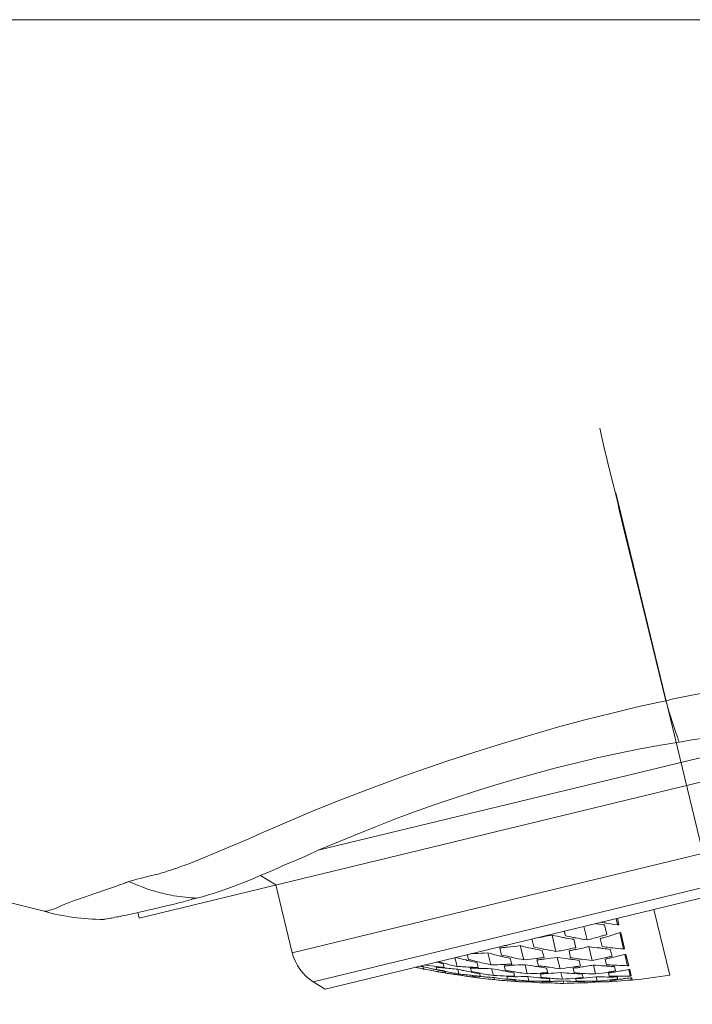
# Model space of a CAD drawing. Units: inches. Extents: x 194 to 655, y 109 to 456.
# Drawn here: x 385 to 389, y 152 to 157 of the extents above; entities that cross this region are included whole.
import ezdxf

# ---------------------------------------------------------------- set-up
doc = ezdxf.new("R2010")
doc.units = ezdxf.units.IN
doc.header["$MEASUREMENT"] = 0
doc.layers.add('Layer 1', color=7, linetype='Continuous')

# ---------------------------------------------------------------- blocks, each defined once
blk = doc.blocks.new('block 2')
at = {"layer": 'Layer 1', "color": 250, "lineweight": 15}
for points in [[(362.3555, 156.8125), (393.1807, 156.8125)], [(388.0479, 154.7822), (388.0693, 154.6924), (388.1016, 154.5566), (388.1357, 154.4209), (388.1455, 154.377), (388.1787, 154.2402), (388.2109, 154.1055), (388.2441, 153.9707), (388.2773, 153.835), (388.3105, 153.6992), (388.3428, 153.5635), (388.376, 153.4287)], [(391.2031, 153.667), (385.7578, 152.3486)], [(390.2959, 153.6484), (390.2178, 153.6396), (390.1348, 153.6309), (390.0449, 153.6221), (389.9424, 153.6143), (389.8203, 153.6055), (389.6465, 153.5957), (389.6279, 153.5947), (389.4951, 153.5859), (389.3867, 153.5781), (389.2793, 153.5684), (389.1719, 153.5576), (389.0635, 153.5459), (388.9551, 153.5312), (388.8477, 153.5146), (388.7393, 153.498), (388.6309, 153.4785), (388.5234, 153.459), (388.415, 153.4375), (388.376, 153.4287)], [(388.376, 153.4287), (388.2432, 153.3994), (388.1094, 153.3672), (387.9736, 153.334), (387.8389, 153.2969), (387.7031, 153.2578), (387.5654, 153.2168), (387.4268, 153.1738), (387.2881, 153.1279), (387.1484, 153.0801), (387.0732, 153.0537), (387.0322, 153.0391), (386.8955, 152.9883), (386.7617, 152.9355), (386.6309, 152.8848), (386.5039, 152.8301), (386.377, 152.7754), (386.3027, 152.7432), (386.1846, 152.6924), (386.0889, 152.6523), (386.0059, 152.6191)], [(388.4434, 153.2236), (388.4404, 153.2295), (388.4346, 153.249), (388.4268, 153.2695), (388.4219, 153.2852), (388.415, 153.3057), (388.4082, 153.3262), (388.4014, 153.3467), (388.3945, 153.3672), (388.3887, 153.3877), (388.3828, 153.4082), (388.376, 153.4287)], [(389.3301, 153.334), (386.6484, 152.6855)], [(388.4434, 153.2236), (388.5078, 153.2344), (388.5791, 153.2441), (388.6553, 153.2549), (388.6689, 153.2568), (388.7568, 153.2676), (388.7979, 153.2725), (388.8867, 153.2832), (388.9756, 153.2939), (389.0635, 153.3037), (389.1523, 153.3135), (389.2422, 153.3232), (389.3301, 153.334)], [(386.6484, 152.6855), (386.7207, 152.7158), (386.8301, 152.7607), (386.9326, 152.8027), (387.0322, 152.8418), (387.123, 152.875), (387.2246, 152.9111), (387.3242, 152.9453), (387.4248, 152.9785), (387.5264, 153.0098), (387.6279, 153.0391), (387.7295, 153.0674), (387.832, 153.0947), (387.9346, 153.1201), (388.0361, 153.1445), (388.1367, 153.167), (388.2402, 153.1875), (388.3408, 153.2061), (388.4434, 153.2236)], [(386.5195, 152.1768), (390.6025, 153.165)], [(386.624, 152.0322), (390.5762, 152.9883)], [(390.54, 152.9297), (386.6826, 151.9961)], [(385.2852, 152.3828), (385.0586, 152.4395), (384.8213, 152.4902), (384.5742, 152.5371), (384.3115, 152.5781), (384.0322, 152.6143), (383.7314, 152.6445), (383.4053, 152.6709), (383.041, 152.6924), (382.8389, 152.7012), (382.3643, 152.7178), (381.8574, 152.7275), (381.3057, 152.7314), (380.6875, 152.7275), (380.3672, 152.7227), (379.54, 152.707), (378.666, 152.6807), (377.8945, 152.6523), (377.3906, 152.6318), (376.668, 152.5957), (376.0215, 152.5596), (375.4277, 152.5166)], [(386.0449, 152.4482), (386.0713, 152.4541), (386.0986, 152.4629), (386.126, 152.4717), (386.1553, 152.4814), (386.1807, 152.4893), (386.2119, 152.501), (386.2471, 152.5137), (386.2822, 152.5264), (386.3203, 152.542), (386.3604, 152.5596), (386.4062, 152.5781), (386.458, 152.6016), (386.4746, 152.6094), (386.5352, 152.6348), (386.5928, 152.6602), (386.6484, 152.6855)], [(385.8848, 152.5771), (385.8711, 152.5732), (385.8535, 152.5674), (385.8359, 152.5635), (385.8174, 152.5596), (385.8008, 152.5547), (385.7822, 152.5498), (385.7646, 152.5459), (385.7471, 152.542), (385.7314, 152.5371), (385.7178, 152.5342), (385.707, 152.5312)], [(386.4375, 152.5137), (386.3613, 152.5596)], [(385.6406, 152.5059), (385.6152, 152.4971), (385.5859, 152.4873), (385.5635, 152.4795), (385.5273, 152.4678), (385.4912, 152.4551), (385.4609, 152.4443), (385.4346, 152.4355), (385.4102, 152.4258), (385.3887, 152.418), (385.3682, 152.4092), (385.3496, 152.4004), (385.3369, 152.3955), (385.3262, 152.3916), (385.3164, 152.3887), (385.3076, 152.3857), (385.3008, 152.3838), (385.292, 152.3828), (385.2852, 152.3828)], [(385.707, 152.5312), (385.707, 152.5312), (385.7061, 152.5303), (385.7041, 152.5293), (385.7021, 152.5293), (385.7012, 152.5283), (385.6992, 152.5273), (385.6973, 152.5264), (385.6963, 152.5264), (385.6943, 152.5254), (385.6924, 152.5254), (385.6904, 152.5244)], [(386.4375, 152.5137), (386.5195, 152.1768)], [(385.5811, 152.3418), (385.582, 152.3418), (385.583, 152.3418), (385.583, 152.3418), (385.583, 152.3428), (385.583, 152.3428), (385.584, 152.3428), (385.584, 152.3428), (385.5859, 152.3428), (385.5859, 152.3428), (385.5869, 152.3428)], [(385.5869, 152.3428), (385.5898, 152.3438), (385.5986, 152.3457), (385.6045, 152.3467), (385.6133, 152.3486), (385.6211, 152.3486), (385.6299, 152.3506), (385.6396, 152.3525), (385.6475, 152.3545), (385.6553, 152.3555), (385.665, 152.3574), (385.6729, 152.3594)], [(385.751, 152.376), (385.7578, 152.3486)], [(388.1299, 152.3467), (388.1367, 152.3145)], [(388.1426, 152.3154), (388.1357, 152.3486)], [(388.3164, 152.3916), (388.3965, 152.0654)], [(387.9697, 152.3076), (387.9863, 152.2402)], [(388.0723, 152.3145), (388.084, 152.2666)], [(387.7197, 152.2051), (387.7109, 152.2461)], [(387.8115, 152.2637), (387.8301, 152.1826)], [(387.8779, 152.2607), (387.8711, 152.2852)], [(388.0596, 152.207), (388.0498, 152.2471)], [(388.1475, 152.2764), (388.167, 152.1953)], [(388.1709, 152.1973), (388.1523, 152.2754)], [(387.5605, 152.165), (387.5518, 152.2002)], [(387.5869, 152.2148), (387.5869, 152.2129)], [(387.6533, 152.2119), (387.6709, 152.1416)], [(387.9199, 152.2432), (387.9297, 152.2012)], [(387.9941, 152.207), (388.0107, 152.1377)], [(387.3281, 152.1523), (387.3389, 152.1084)], [(387.3955, 152.1436), (387.3896, 152.168)], [(387.4922, 152.1758), (387.5068, 152.1162)], [(387.6025, 152.1484), (387.6104, 152.1201)], [(387.7627, 152.1865), (387.7715, 152.1523)], [(387.8369, 152.1533), (387.8506, 152.0967)], [(387.9033, 152.1514), (387.8955, 152.1865)], [(388.1006, 152.1934), (388.1094, 152.1592)], [(388.1729, 152.168), (388.1865, 152.1123)], [(388.1729, 152.168), (388.1738, 152.168), (388.1748, 152.168), (388.1748, 152.168), (388.1758, 152.168), (388.1768, 152.168), (388.1768, 152.167), (388.1777, 152.167), (388.1777, 152.167), (388.1787, 152.167), (388.1787, 152.167)], [(388.1924, 152.1123), (388.1787, 152.167)], [(387.1699, 152.1074), (387.1719, 152.0957)], [(387.2383, 152.0938), (387.2354, 152.1045)], [(387.2695, 152.1221), (387.2744, 152.1035)], [(387.4102, 152.083), (387.4062, 152.0996)], [(387.4385, 152.127), (387.4443, 152.1035)], [(387.5791, 152.0889), (387.5732, 152.1123)], [(387.6768, 152.1172), (387.6875, 152.0723)], [(387.7432, 152.1123), (387.7354, 152.1406)], [(387.7842, 152.1006), (387.79, 152.0781)], [(387.9209, 152.0781), (387.916, 152.0996)], [(387.9453, 152.1387), (387.9521, 152.1113)], [(388.0166, 152.1152), (388.0273, 152.0713)], [(388.082, 152.1162), (388.0752, 152.1445)], [(388.1221, 152.1084), (388.127, 152.0869)], [(387.2793, 152.082), (387.2812, 152.0762)], [(387.3428, 152.0947), (387.3477, 152.0713)], [(387.417, 152.0557), (387.416, 152.0615)], [(387.4521, 152.0713), (387.4541, 152.0605)], [(387.5107, 152.0967), (387.5195, 152.0635)], [(387.5225, 152.0527), (387.5244, 152.043)], [(387.5898, 152.0469), (387.5869, 152.0586)], [(387.6211, 152.0781), (387.624, 152.0605)], [(387.6904, 152.0586), (387.6963, 152.0352)], [(387.7568, 152.0537), (387.7539, 152.0713)], [(387.8555, 152.0791), (387.8633, 152.0449)], [(387.9609, 152.0703), (387.9658, 152.0527)], [(388.0303, 152.0576), (388.0361, 152.0352)], [(388.0957, 152.0596), (388.0918, 152.0762)], [(388.1357, 152.0566), (388.1367, 152.0449)], [(388.1924, 152.0938), (388.1992, 152.0605)], [(388.2041, 152.0615), (388.1973, 152.0938)], [(388.2021, 152.0508), (388.2041, 152.041)], [(388.209, 152.042), (388.208, 152.0518)], [(386.6826, 151.9961), (386.624, 152.0322)], [(387.6289, 152.04), (387.6309, 152.0352)], [(387.7637, 152.0283), (387.7627, 152.0342)], [(387.7979, 152.0469), (387.7998, 152.0361)], [(387.8662, 152.0371), (387.8682, 152.0244)], [(387.9316, 152.0361), (387.9297, 152.0469)], [(387.9707, 152.0332), (387.9717, 152.0273)], [(388.1006, 152.0342), (388.1006, 152.0391)]]:
    blk.add_lwpolyline(points, dxfattribs=at)
at = {"layer": 'Layer 1', "color": 250, "lineweight": 9}
blk.add_lwpolyline([(389.3789, 149.291), (388.1289, 154.4609)], dxfattribs=at)
at = {"layer": 'Layer 1', "color": 250, "lineweight": 15}
for points in [[(385.9082, 152.585), (385.9414, 152.5957), (385.9736, 152.6074), (386.0059, 152.6191)], [(385.8848, 152.5771), (385.8926, 152.5801), (385.9014, 152.582), (385.9082, 152.585)], [(385.6406, 152.5059), (385.6582, 152.5117), (385.6748, 152.5176), (385.6904, 152.5244)], [(385.707, 152.5312), (385.7246, 152.5225), (385.7441, 152.5137), (385.7627, 152.5078)], [(385.7627, 152.5078), (385.7881, 152.4971), (385.8145, 152.4883), (385.8408, 152.4805)], [(385.8408, 152.4805), (385.8711, 152.4727), (385.9014, 152.4648), (385.9307, 152.46)], [(385.8652, 152.4023), (385.9238, 152.416), (385.9854, 152.4316), (386.0449, 152.4482)], [(385.9307, 152.46), (385.9688, 152.4541), (386.0068, 152.4492), (386.0449, 152.4482)], [(385.7891, 152.3848), (385.8154, 152.3906), (385.8398, 152.3965), (385.8652, 152.4023)], [(385.2852, 152.3828), (385.3818, 152.3555), (385.4805, 152.3428), (385.5811, 152.3418)], [(385.6729, 152.3594), (385.7119, 152.3672), (385.751, 152.376), (385.7891, 152.3848)], [(388.0273, 152.3223), (388.0303, 152.3213), (388.0332, 152.3203), (388.0361, 152.3203)], [(388.0361, 152.3203), (388.0479, 152.3184), (388.0596, 152.3154), (388.0723, 152.3145)], [(388.0537, 152.3281), (388.0586, 152.3271), (388.0615, 152.3271), (388.0654, 152.3262)], [(388.0654, 152.3262), (388.0703, 152.3262), (388.0771, 152.3242), (388.083, 152.3232)], [(388.083, 152.3232), (388.1006, 152.3203), (388.1201, 152.3174), (388.1367, 152.3145)], [(388.1367, 152.3145), (388.1396, 152.3154), (388.1416, 152.3154), (388.1426, 152.3154)], [(387.7275, 152.249), (387.7549, 152.2539), (387.7822, 152.2588), (387.8115, 152.2637)], [(387.8115, 152.2637), (387.8281, 152.2607), (387.8467, 152.2568), (387.8643, 152.2529)], [(387.8643, 152.2529), (387.8711, 152.251), (387.877, 152.25), (387.8828, 152.249)], [(387.8779, 152.2607), (387.8896, 152.2578), (387.9014, 152.2559), (387.9141, 152.2529)], [(387.8828, 152.249), (387.8955, 152.2471), (387.9072, 152.2441), (387.9199, 152.2432)], [(387.9141, 152.2529), (387.9189, 152.251), (387.9248, 152.251), (387.9316, 152.25)], [(387.9316, 152.25), (387.9502, 152.2461), (387.9678, 152.2432), (387.9863, 152.2402)], [(387.9863, 152.2402), (388.0068, 152.2451), (388.0273, 152.251), (388.0479, 152.2568)], [(388.0479, 152.2568), (388.0547, 152.2588), (388.0615, 152.2607), (388.0684, 152.2627)], [(388.0498, 152.2471), (388.0557, 152.249), (388.0615, 152.25), (388.0664, 152.251)], [(388.0664, 152.251), (388.0732, 152.2539), (388.0801, 152.2559), (388.0869, 152.2568)], [(388.0684, 152.2627), (388.0732, 152.2637), (388.0791, 152.2656), (388.084, 152.2666)], [(388.0869, 152.2568), (388.1064, 152.2637), (388.127, 152.2695), (388.1475, 152.2764)], [(388.1475, 152.2764), (388.1494, 152.2764), (388.1514, 152.2754), (388.1523, 152.2754)], [(387.5518, 152.2002), (387.5576, 152.2012), (387.5635, 152.2012), (387.5684, 152.2021)], [(387.5684, 152.2021), (387.5752, 152.2021), (387.5811, 152.2041), (387.5879, 152.2041)], [(387.5713, 152.2119), (387.5762, 152.2129), (387.5811, 152.2129), (387.5869, 152.2129)], [(387.5879, 152.2041), (387.6104, 152.207), (387.6318, 152.209), (387.6533, 152.2119)], [(387.6533, 152.2119), (387.6719, 152.207), (387.6895, 152.2021), (387.708, 152.1992)], [(387.708, 152.1992), (387.7139, 152.1973), (387.7197, 152.1963), (387.7275, 152.1943)], [(387.7197, 152.2051), (387.7344, 152.2021), (387.7451, 152.2002), (387.7568, 152.1973)], [(387.7568, 152.1973), (387.7627, 152.1953), (387.7705, 152.1943), (387.7764, 152.1934)], [(387.8936, 152.1943), (387.9004, 152.1953), (387.9072, 152.1973), (387.9141, 152.1992)], [(387.9141, 152.1992), (387.9189, 152.2002), (387.9248, 152.2002), (387.9297, 152.2012)], [(387.9316, 152.1934), (387.9521, 152.1973), (387.9736, 152.2021), (387.9941, 152.207)], [(387.9941, 152.207), (388.0117, 152.2041), (388.0303, 152.2021), (388.0479, 152.2002)], [(388.0479, 152.2002), (388.0537, 152.1992), (388.0596, 152.1982), (388.0654, 152.1973)], [(388.0596, 152.207), (388.0723, 152.2051), (388.084, 152.2041), (388.0957, 152.2021)], [(388.0654, 152.1973), (388.0781, 152.1963), (388.0898, 152.1943), (388.1006, 152.1934)], [(388.0957, 152.2021), (388.1006, 152.2012), (388.1084, 152.2012), (388.1133, 152.2002)], [(388.1133, 152.2002), (388.1309, 152.1992), (388.1494, 152.1973), (388.167, 152.1953)], [(388.167, 152.1953), (388.168, 152.1963), (388.1699, 152.1963), (388.1709, 152.1973)], [(386.5195, 152.1768), (386.5352, 152.1162), (386.5713, 152.0654), (386.624, 152.0322)], [(387.333, 152.1533), (387.3496, 152.1494), (387.3672, 152.1445), (387.3838, 152.1406)], [(387.4102, 152.1729), (387.416, 152.1729), (387.4199, 152.1729), (387.4248, 152.1729)], [(387.4248, 152.1729), (387.4473, 152.1729), (387.4697, 152.1738), (387.4922, 152.1758)], [(387.4922, 152.1758), (387.5107, 152.1709), (387.5293, 152.166), (387.5479, 152.1611)], [(387.5479, 152.1611), (387.5537, 152.1602), (387.5596, 152.1582), (387.5654, 152.1572)], [(387.5605, 152.165), (387.5732, 152.1631), (387.585, 152.1602), (387.5967, 152.1572)], [(387.5654, 152.1572), (387.5781, 152.1543), (387.5908, 152.1514), (387.6025, 152.1484)], [(387.5967, 152.1572), (387.6035, 152.1562), (387.6094, 152.1543), (387.6152, 152.1523)], [(387.6152, 152.1523), (387.6338, 152.1484), (387.6523, 152.1445), (387.6709, 152.1416)], [(387.6709, 152.1416), (387.6924, 152.1436), (387.7139, 152.1455), (387.7354, 152.1484)], [(387.7275, 152.1943), (387.7393, 152.1924), (387.751, 152.1895), (387.7627, 152.1865)], [(387.7354, 152.1484), (387.7422, 152.1484), (387.749, 152.1504), (387.7549, 152.1514)], [(387.7549, 152.1514), (387.7607, 152.1514), (387.7666, 152.1514), (387.7715, 152.1523)], [(387.7725, 152.1445), (387.7939, 152.1484), (387.8164, 152.1514), (387.8369, 152.1533)], [(387.7764, 152.1934), (387.7939, 152.1895), (387.8115, 152.1865), (387.8301, 152.1826)], [(387.8301, 152.1826), (387.8525, 152.1865), (387.873, 152.1895), (387.8936, 152.1943)], [(387.8369, 152.1533), (387.8545, 152.1514), (387.873, 152.1484), (387.8896, 152.1455)], [(387.8955, 152.1865), (387.9004, 152.1865), (387.9062, 152.1875), (387.9121, 152.1895)], [(387.9033, 152.1514), (387.916, 152.1504), (387.9277, 152.1484), (387.9395, 152.1465)], [(387.9121, 152.1895), (387.9189, 152.1904), (387.9248, 152.1924), (387.9316, 152.1934)], [(388.0107, 152.1377), (388.0322, 152.1426), (388.0527, 152.1475), (388.0732, 152.1514)], [(388.0732, 152.1514), (388.0811, 152.1523), (388.0869, 152.1543), (388.0938, 152.1562)], [(388.0752, 152.1445), (388.0811, 152.1455), (388.0859, 152.1465), (388.0908, 152.1484)], [(388.0908, 152.1484), (388.0986, 152.1504), (388.1045, 152.1514), (388.1113, 152.1523)], [(388.0938, 152.1562), (388.0996, 152.1572), (388.1045, 152.1582), (388.1094, 152.1592)], [(388.1113, 152.1523), (388.1318, 152.1582), (388.1523, 152.1631), (388.1729, 152.168)], [(387.1299, 152.1045), (387.1377, 152.1025), (387.1455, 152.1016), (387.1533, 152.0996)], [(387.1523, 152.1094), (387.1572, 152.1094), (387.1631, 152.1084), (387.1699, 152.1074)], [(387.1533, 152.0996), (387.1582, 152.0986), (387.1631, 152.0977), (387.167, 152.0967)], [(387.1699, 152.1074), (387.1816, 152.1045), (387.1934, 152.1016), (387.2061, 152.0986)], [(387.1758, 152.1162), (387.1973, 152.1123), (387.2188, 152.1094), (387.2402, 152.1074)], [(387.2061, 152.0986), (387.2119, 152.0967), (387.2178, 152.0957), (387.2246, 152.0947)], [(387.2354, 152.1299), (387.2471, 152.1279), (387.2588, 152.124), (387.2695, 152.1221)], [(387.2354, 152.1045), (387.2471, 152.1035), (387.2598, 152.1016), (387.2715, 152.1016)], [(387.2402, 152.1074), (387.251, 152.1064), (387.2627, 152.1045), (387.2744, 152.1035)], [(387.2451, 152.1328), (387.251, 152.1299), (387.2578, 152.1299), (387.2656, 152.127)], [(387.2656, 152.127), (387.2695, 152.125), (387.2744, 152.124), (387.2793, 152.123)], [(387.2715, 152.1016), (387.2949, 152.0986), (387.3193, 152.0957), (387.3428, 152.0947)], [(387.2793, 152.123), (387.2979, 152.1172), (387.3193, 152.1133), (387.3389, 152.1084)], [(387.3389, 152.1084), (387.3633, 152.1074), (387.3857, 152.1055), (387.4092, 152.1045)], [(387.3838, 152.1406), (387.3896, 152.1377), (387.3955, 152.1367), (387.4023, 152.1357)], [(387.3955, 152.1436), (387.4092, 152.1396), (387.4219, 152.1367), (387.4336, 152.1328)], [(387.4023, 152.1357), (387.415, 152.1328), (387.4258, 152.1299), (387.4385, 152.127)], [(387.4062, 152.0996), (387.4121, 152.0996), (387.418, 152.0996), (387.4248, 152.0996)], [(387.4092, 152.1045), (387.4209, 152.1045), (387.4316, 152.1035), (387.4443, 152.1035)], [(387.4248, 152.0996), (387.4307, 152.0996), (387.4375, 152.0996), (387.4443, 152.0986)], [(387.4336, 152.1328), (387.458, 152.1279), (387.4824, 152.1221), (387.5068, 152.1162)], [(387.4443, 152.0986), (387.4658, 152.0986), (387.4883, 152.0977), (387.5107, 152.0967)], [(387.5068, 152.1162), (387.5293, 152.1162), (387.5508, 152.1172), (387.5732, 152.1182)], [(387.5732, 152.1182), (387.5801, 152.1182), (387.5869, 152.1191), (387.5928, 152.1191)], [(387.5732, 152.1123), (387.5791, 152.1123), (387.5859, 152.1123), (387.5918, 152.1123)], [(387.5918, 152.1123), (387.5977, 152.1133), (387.6035, 152.1143), (387.6104, 152.1143)], [(387.5928, 152.1191), (387.5986, 152.1191), (387.6045, 152.1201), (387.6104, 152.1201)], [(387.6104, 152.1143), (387.6318, 152.1152), (387.6533, 152.1162), (387.6768, 152.1172)], [(387.6768, 152.1172), (387.6943, 152.1152), (387.7119, 152.1113), (387.7295, 152.1084)], [(387.7295, 152.1084), (387.7354, 152.1074), (387.7422, 152.1074), (387.748, 152.1064)], [(387.7354, 152.1406), (387.7422, 152.1416), (387.748, 152.1426), (387.7549, 152.1436)], [(387.7432, 152.1123), (387.7549, 152.1094), (387.7686, 152.1084), (387.7803, 152.1074)], [(387.748, 152.1064), (387.7607, 152.1035), (387.7715, 152.1016), (387.7842, 152.1006)], [(387.7549, 152.1436), (387.7598, 152.1436), (387.7666, 152.1445), (387.7725, 152.1445)], [(387.7803, 152.1074), (387.7861, 152.1064), (387.792, 152.1045), (387.7979, 152.1045)], [(387.7979, 152.1045), (387.8164, 152.1016), (387.833, 152.0996), (387.8506, 152.0967)], [(387.8506, 152.0967), (387.873, 152.0996), (387.8945, 152.1016), (387.915, 152.1055)], [(387.8896, 152.1455), (387.8975, 152.1455), (387.9033, 152.1445), (387.9092, 152.1436)], [(387.9092, 152.1436), (387.9209, 152.1426), (387.9326, 152.1406), (387.9453, 152.1387)], [(387.915, 152.1055), (387.9219, 152.1064), (387.9287, 152.1074), (387.9346, 152.1084)], [(387.916, 152.0996), (387.9209, 152.1006), (387.9268, 152.1016), (387.9326, 152.1016)], [(387.9326, 152.1016), (387.9395, 152.1025), (387.9463, 152.1035), (387.9521, 152.1045)], [(387.9346, 152.1084), (387.9404, 152.1084), (387.9463, 152.1094), (387.9521, 152.1113)], [(387.9395, 152.1465), (387.9453, 152.1455), (387.9512, 152.1445), (387.957, 152.1445)], [(387.9521, 152.1045), (387.9736, 152.1084), (387.9951, 152.1113), (388.0166, 152.1152)], [(387.957, 152.1445), (387.9756, 152.1426), (387.9932, 152.1406), (388.0107, 152.1377)], [(388.0166, 152.1152), (388.0342, 152.1143), (388.0527, 152.1123), (388.0703, 152.1113)], [(388.0703, 152.1113), (388.0752, 152.1113), (388.082, 152.1104), (388.0869, 152.1094)], [(388.082, 152.1162), (388.0947, 152.1162), (388.1055, 152.1152), (388.1162, 152.1152)], [(388.0869, 152.1094), (388.0996, 152.1094), (388.1104, 152.1084), (388.1221, 152.1084)], [(388.1162, 152.1152), (388.1221, 152.1143), (388.1289, 152.1143), (388.1348, 152.1143)], [(388.1348, 152.1143), (388.1514, 152.1123), (388.1699, 152.1123), (388.1865, 152.1123)], [(387.1719, 152.0957), (387.1934, 152.0918), (387.2148, 152.0879), (387.2363, 152.084)], [(387.2246, 152.0947), (387.2305, 152.0938), (387.2363, 152.0918), (387.2412, 152.0908)], [(387.2383, 152.0938), (387.251, 152.0908), (387.2627, 152.0879), (387.2754, 152.0859)], [(387.2412, 152.0908), (387.248, 152.0889), (387.2549, 152.0879), (387.2607, 152.0869)], [(387.2451, 152.082), (387.25, 152.0811), (387.2559, 152.0801), (387.2627, 152.0791)], [(387.2607, 152.0869), (387.2676, 152.085), (387.2725, 152.084), (387.2793, 152.082)], [(387.2627, 152.0791), (387.2686, 152.0791), (387.2744, 152.0781), (387.2812, 152.0762)], [(387.2754, 152.0859), (387.2969, 152.0801), (387.3174, 152.0762), (387.3389, 152.0732)], [(387.2764, 152.0762), (387.2822, 152.0752), (387.2891, 152.0742), (387.2949, 152.0732)], [(387.2949, 152.0732), (387.3018, 152.0732), (387.3066, 152.0713), (387.3125, 152.0713)], [(387.3125, 152.0713), (387.3193, 152.0703), (387.3252, 152.0684), (387.3311, 152.0684)], [(387.3311, 152.0684), (387.3379, 152.0674), (387.3428, 152.0664), (387.3486, 152.0664)], [(387.3389, 152.0732), (387.3408, 152.0713), (387.3447, 152.0713), (387.3477, 152.0713)], [(387.3428, 152.0947), (387.3623, 152.0889), (387.3818, 152.0859), (387.4033, 152.0811)], [(387.3477, 152.0713), (387.3711, 152.0674), (387.3955, 152.0664), (387.418, 152.0635)], [(387.3486, 152.0664), (387.3545, 152.0654), (387.3604, 152.0635), (387.3672, 152.0635)], [(387.3672, 152.0635), (387.374, 152.0625), (387.3789, 152.0605), (387.3848, 152.0596)], [(387.3848, 152.0596), (387.3906, 152.0596), (387.3965, 152.0586), (387.4033, 152.0576)], [(387.4033, 152.0811), (387.4062, 152.0801), (387.4102, 152.0791), (387.415, 152.0791)], [(387.4033, 152.0576), (387.4092, 152.0566), (387.415, 152.0557), (387.4209, 152.0547)], [(387.4102, 152.083), (387.4229, 152.0801), (387.4355, 152.0781), (387.4463, 152.0762)], [(387.415, 152.0791), (387.4268, 152.0762), (387.4395, 152.0732), (387.4521, 152.0713)], [(387.416, 152.0615), (387.4219, 152.0605), (387.4268, 152.0605), (387.4336, 152.0596)], [(387.417, 152.0557), (387.4238, 152.0547), (387.4297, 152.0547), (387.4355, 152.0527)], [(387.418, 152.0635), (387.4307, 152.0625), (387.4424, 152.0605), (387.4541, 152.0605)], [(387.4336, 152.0596), (387.4395, 152.0596), (387.4463, 152.0596), (387.4512, 152.0586)], [(387.4355, 152.0527), (387.4414, 152.0518), (387.4463, 152.0518), (387.4521, 152.0508)], [(387.4463, 152.0762), (387.4717, 152.0713), (387.4951, 152.0664), (387.5195, 152.0635)], [(387.4512, 152.0586), (387.457, 152.0586), (387.4629, 152.0576), (387.4678, 152.0576)], [(387.4521, 152.0508), (387.4717, 152.0479), (387.4883, 152.0459), (387.5078, 152.0449)], [(387.4678, 152.0576), (387.4746, 152.0566), (387.4814, 152.0557), (387.4873, 152.0557)], [(387.4873, 152.0557), (387.498, 152.0547), (387.5088, 152.0547), (387.5225, 152.0527)], [(387.5107, 152.0967), (387.5293, 152.0947), (387.5479, 152.0908), (387.5654, 152.0869)], [(387.5195, 152.0635), (387.542, 152.0625), (387.5645, 152.0615), (387.5869, 152.0605)], [(387.5225, 152.0527), (387.54, 152.0508), (387.5576, 152.0479), (387.5762, 152.0459)], [(387.5654, 152.0869), (387.5713, 152.0869), (387.5781, 152.085), (387.585, 152.084)], [(387.5791, 152.0889), (387.5918, 152.0869), (387.6035, 152.085), (387.6162, 152.083)], [(387.585, 152.084), (387.5957, 152.0811), (387.6084, 152.0801), (387.6211, 152.0781)], [(387.5869, 152.0605), (387.5928, 152.0605), (387.6006, 152.0605), (387.6074, 152.0605)], [(387.5869, 152.0586), (387.5918, 152.0586), (387.5986, 152.0586), (387.6035, 152.0586)], [(387.6035, 152.0586), (387.6104, 152.0586), (387.6172, 152.0576), (387.624, 152.0576)], [(387.6074, 152.0605), (387.6123, 152.0605), (387.6182, 152.0605), (387.624, 152.0605)], [(387.6162, 152.083), (387.6396, 152.0791), (387.6631, 152.0752), (387.6875, 152.0723)], [(387.624, 152.0576), (387.6465, 152.0576), (387.6689, 152.0576), (387.6904, 152.0586)], [(387.6875, 152.0723), (387.709, 152.0732), (387.7305, 152.0732), (387.7529, 152.0752)], [(387.6904, 152.0586), (387.709, 152.0557), (387.7275, 152.0537), (387.7451, 152.0518)], [(387.7451, 152.0518), (387.751, 152.0518), (387.7568, 152.0508), (387.7627, 152.0508)], [(387.7529, 152.0752), (387.7598, 152.0762), (387.7656, 152.0762), (387.7725, 152.0762)], [(387.7539, 152.0713), (387.7598, 152.0713), (387.7646, 152.0713), (387.7705, 152.0723)], [(387.7568, 152.0537), (387.7705, 152.0527), (387.7822, 152.0518), (387.7949, 152.0508)], [(387.7627, 152.0508), (387.7754, 152.0498), (387.7861, 152.0479), (387.7979, 152.0469)], [(387.7705, 152.0723), (387.7764, 152.0732), (387.7842, 152.0732), (387.79, 152.0732)], [(387.7725, 152.0762), (387.7783, 152.0771), (387.7842, 152.0781), (387.79, 152.0781)], [(387.79, 152.0732), (387.8115, 152.0752), (387.833, 152.0762), (387.8555, 152.0791)], [(387.7949, 152.0508), (387.8184, 152.0479), (387.8408, 152.0469), (387.8633, 152.0449)], [(387.8555, 152.0791), (387.874, 152.0762), (387.8916, 152.0752), (387.9102, 152.0732)], [(387.8633, 152.0449), (387.8848, 152.0469), (387.9072, 152.0479), (387.9297, 152.0508)], [(387.9102, 152.0732), (387.916, 152.0732), (387.9209, 152.0732), (387.9268, 152.0732)], [(387.9209, 152.0781), (387.9346, 152.0762), (387.9463, 152.0752), (387.959, 152.0742)], [(387.9268, 152.0732), (387.9385, 152.0713), (387.9502, 152.0713), (387.9609, 152.0703)], [(387.9297, 152.0508), (387.9355, 152.0508), (387.9414, 152.0508), (387.9482, 152.0518)], [(387.9463, 152.0479), (387.9531, 152.0488), (387.96, 152.0498), (387.9658, 152.0508)], [(387.9482, 152.0518), (387.9541, 152.0518), (387.96, 152.0527), (387.9658, 152.0527)], [(387.959, 152.0742), (387.9814, 152.0732), (388.0039, 152.0713), (388.0273, 152.0713)], [(387.9658, 152.0508), (387.9873, 152.0518), (388.0088, 152.0547), (388.0303, 152.0576)], [(388.0273, 152.0713), (388.0488, 152.0732), (388.0693, 152.0762), (388.0908, 152.0801)], [(388.0303, 152.0576), (388.0488, 152.0566), (388.0664, 152.0566), (388.085, 152.0557)], [(388.085, 152.0557), (388.0898, 152.0557), (388.0957, 152.0557), (388.1006, 152.0557)], [(388.0908, 152.0801), (388.0977, 152.0811), (388.1045, 152.083), (388.1104, 152.084)], [(388.0918, 152.0762), (388.0977, 152.0762), (388.1025, 152.0781), (388.1084, 152.0791)], [(388.0957, 152.0596), (388.1084, 152.0596), (388.1201, 152.0596), (388.1318, 152.0596)], [(388.1006, 152.0557), (388.1133, 152.0557), (388.123, 152.0557), (388.1357, 152.0566)], [(388.1084, 152.0791), (388.1152, 152.0801), (388.1221, 152.0801), (388.1289, 152.0811)], [(388.1104, 152.084), (388.1162, 152.084), (388.1221, 152.0859), (388.127, 152.0869)], [(388.1289, 152.0811), (388.1494, 152.0859), (388.1709, 152.0889), (388.1924, 152.0938)], [(388.1318, 152.0596), (388.1543, 152.0596), (388.1768, 152.0596), (388.1992, 152.0605)], [(388.168, 152.0479), (388.1797, 152.0488), (388.1904, 152.0508), (388.2021, 152.0518)], [(388.209, 152.041), (388.2705, 152.0469), (388.334, 152.0547), (388.3965, 152.0654)], [(387.5078, 152.0449), (387.5107, 152.0439), (387.5166, 152.043), (387.5205, 152.043)], [(387.5244, 152.043), (387.5488, 152.04), (387.5713, 152.0381), (387.5947, 152.0371)], [(387.5762, 152.0459), (387.5811, 152.0449), (387.5869, 152.0449), (387.5928, 152.0449)], [(387.5898, 152.0469), (387.6016, 152.0449), (387.6143, 152.0439), (387.626, 152.043)], [(387.5928, 152.0449), (387.6055, 152.043), (387.6172, 152.042), (387.6289, 152.04)], [(387.5947, 152.0371), (387.6006, 152.0371), (387.6074, 152.0361), (387.6123, 152.0352)], [(387.6123, 152.0352), (387.6191, 152.0352), (387.624, 152.0352), (387.6309, 152.0352)], [(387.626, 152.043), (387.6494, 152.04), (387.6729, 152.0381), (387.6963, 152.0352)], [(387.6279, 152.0342), (387.6338, 152.0342), (387.6387, 152.0332), (387.6445, 152.0332)], [(387.6445, 152.0332), (387.6494, 152.0322), (387.6572, 152.0322), (387.6621, 152.0322)], [(387.6621, 152.0322), (387.668, 152.0322), (387.6738, 152.0312), (387.6787, 152.0312)], [(387.6787, 152.0312), (387.6846, 152.0312), (387.6914, 152.0312), (387.6982, 152.0312)], [(387.6963, 152.0352), (387.7188, 152.0352), (387.7412, 152.0352), (387.7637, 152.0352)], [(387.6982, 152.0312), (387.7139, 152.0303), (387.7324, 152.0293), (387.749, 152.0273)], [(387.749, 152.0273), (387.7549, 152.0273), (387.7617, 152.0273), (387.7666, 152.0273)], [(387.7627, 152.0342), (387.7686, 152.0342), (387.7734, 152.0342), (387.7803, 152.0342)], [(387.7637, 152.0283), (387.7705, 152.0273), (387.7754, 152.0273), (387.7812, 152.0273)], [(387.7656, 152.0352), (387.7764, 152.0352), (387.7881, 152.0361), (387.7998, 152.0361)], [(387.7803, 152.0342), (387.7852, 152.0342), (387.791, 152.0342), (387.7969, 152.0342)], [(387.7812, 152.0273), (387.7871, 152.0273), (387.792, 152.0273), (387.7979, 152.0264)], [(387.7969, 152.0342), (387.8027, 152.0342), (387.8076, 152.0342), (387.8145, 152.0342)], [(387.7979, 152.0264), (387.8164, 152.0264), (387.833, 152.0254), (387.8506, 152.0244)], [(387.8145, 152.0342), (387.8193, 152.0352), (387.8262, 152.0352), (387.832, 152.0352)], [(387.832, 152.0352), (387.8428, 152.0352), (387.8545, 152.0352), (387.8662, 152.0371)], [(387.8506, 152.0244), (387.8555, 152.0244), (387.8613, 152.0244), (387.8652, 152.0244)], [(387.8662, 152.0371), (387.8838, 152.0352), (387.9023, 152.0352), (387.9199, 152.0342)], [(387.8682, 152.0244), (387.8916, 152.0244), (387.915, 152.0254), (387.9385, 152.0264)], [(387.9199, 152.0342), (387.9258, 152.0342), (387.9316, 152.0342), (387.9375, 152.0342)], [(387.9297, 152.0469), (387.9346, 152.0479), (387.9404, 152.0479), (387.9463, 152.0479)], [(387.9316, 152.0361), (387.9434, 152.0352), (387.9561, 152.0352), (387.9678, 152.0352)], [(387.9375, 152.0342), (387.9482, 152.0342), (387.96, 152.0332), (387.9707, 152.0332)], [(387.9385, 152.0264), (387.9434, 152.0264), (387.9502, 152.0273), (387.9551, 152.0273)], [(387.9551, 152.0273), (387.96, 152.0273), (387.9668, 152.0273), (387.9717, 152.0273)], [(387.9678, 152.0352), (387.9912, 152.0352), (388.0127, 152.0352), (388.0361, 152.0352)], [(387.9717, 152.0273), (387.9766, 152.0273), (387.9824, 152.0273), (387.9883, 152.0273)], [(387.9883, 152.0273), (388.0039, 152.0293), (388.0205, 152.0303), (388.0381, 152.0312)], [(388.0361, 152.0352), (388.0586, 152.0371), (388.0801, 152.0391), (388.1006, 152.042)], [(388.0381, 152.0312), (388.0547, 152.0312), (388.0732, 152.0322), (388.0908, 152.0322)], [(388.0908, 152.0322), (388.0957, 152.0322), (388.1016, 152.0332), (388.1084, 152.0342)], [(388.1006, 152.0391), (388.1064, 152.04), (388.1113, 152.04), (388.1182, 152.042)], [(388.1006, 152.0342), (388.1084, 152.0342), (388.1152, 152.0352), (388.1201, 152.0352)], [(388.1045, 152.042), (388.1162, 152.043), (388.126, 152.0449), (388.1367, 152.0449)], [(388.1182, 152.042), (388.123, 152.042), (388.1299, 152.043), (388.1357, 152.043)], [(388.1201, 152.0352), (388.126, 152.0352), (388.1318, 152.0352), (388.1367, 152.0361)], [(388.1367, 152.0439), (388.1426, 152.0449), (388.1475, 152.0449), (388.1523, 152.0449)], [(388.1367, 152.0361), (388.1602, 152.0381), (388.1816, 152.0391), (388.2041, 152.041)], [(388.1523, 152.0449), (388.1572, 152.0449), (388.1631, 152.0469), (388.168, 152.0479)]]:
    blk.add_open_spline(points, degree=3, dxfattribs=at)
for points in [[(388.1924, 152.1123), (388.1924, 152.1123), (388.1924, 152.1123), (388.1924, 152.1123), (388.1924, 152.1123), (388.1914, 152.1123), (388.1914, 152.1123), (388.1914, 152.1123), (388.1904, 152.1123), (388.1904, 152.1123), (388.1904, 152.1123), (388.1904, 152.1123), (388.1904, 152.1123), (388.1904, 152.1123), (388.1885, 152.1123), (388.1885, 152.1123), (388.1885, 152.1123), (388.1885, 152.1123), (388.1885, 152.1123), (388.1885, 152.1123), (388.1885, 152.1123), (388.1885, 152.1123), (388.1885, 152.1123), (388.1875, 152.1123), (388.1875, 152.1123), (388.1875, 152.1123), (388.1875, 152.1123), (388.1875, 152.1123), (388.1875, 152.1123), (388.1865, 152.1123), (388.1865, 152.1123)], [(387.1719, 152.0957), (387.1719, 152.0957), (387.1709, 152.0957), (387.1709, 152.0957), (387.1709, 152.0957), (387.1709, 152.0957), (387.1709, 152.0957), (387.1709, 152.0957), (387.1709, 152.0957), (387.1709, 152.0957), (387.1709, 152.0957), (387.1699, 152.0957), (387.1699, 152.0957), (387.1699, 152.0957), (387.1699, 152.0957), (387.1699, 152.0957), (387.1699, 152.0957), (387.1689, 152.0957), (387.1689, 152.0957), (387.1689, 152.0957), (387.1689, 152.0967), (387.1689, 152.0967), (387.1689, 152.0967), (387.168, 152.0967), (387.168, 152.0967), (387.168, 152.0967), (387.168, 152.0967), (387.168, 152.0967), (387.168, 152.0967), (387.167, 152.0967), (387.167, 152.0967)], [(387.2451, 152.082), (387.2451, 152.082), (387.2432, 152.083), (387.2432, 152.083), (387.2432, 152.083), (387.2432, 152.083), (387.2432, 152.083), (387.2432, 152.083), (387.2412, 152.083), (387.2412, 152.083), (387.2412, 152.083), (387.2412, 152.083), (387.2412, 152.083), (387.2412, 152.083), (387.2412, 152.083), (387.2412, 152.083), (387.2412, 152.083), (387.2402, 152.083), (387.2402, 152.083), (387.2402, 152.083), (387.2402, 152.083), (387.2402, 152.083), (387.2402, 152.083), (387.2383, 152.083), (387.2383, 152.083), (387.2383, 152.083), (387.2373, 152.084), (387.2373, 152.084), (387.2373, 152.084), (387.2363, 152.084), (387.2363, 152.084)], [(388.1924, 152.0938), (388.1924, 152.0938), (388.1924, 152.0938), (388.1924, 152.0938), (388.1924, 152.0938), (388.1924, 152.0938), (388.1924, 152.0938), (388.1924, 152.0938), (388.1924, 152.0938), (388.1924, 152.0938), (388.1924, 152.0938), (388.1934, 152.0938), (388.1934, 152.0938), (388.1934, 152.0938), (388.1934, 152.0938), (388.1934, 152.0938), (388.1934, 152.0938), (388.1934, 152.0938), (388.1934, 152.0938), (388.1934, 152.0938), (388.1953, 152.0938), (388.1953, 152.0938), (388.1953, 152.0938), (388.1953, 152.0938), (388.1953, 152.0938), (388.1953, 152.0938), (388.1963, 152.0938), (388.1963, 152.0938), (388.1963, 152.0938), (388.1973, 152.0938), (388.1973, 152.0938)], [(388.2041, 152.0615), (388.2041, 152.0615), (388.2041, 152.0615), (388.2041, 152.0615), (388.2041, 152.0615), (388.2031, 152.0615), (388.2031, 152.0615), (388.2031, 152.0615), (388.2031, 152.0605), (388.2031, 152.0605), (388.2031, 152.0605), (388.2021, 152.0605), (388.2021, 152.0605), (388.2021, 152.0605), (388.2021, 152.0605), (388.2021, 152.0605), (388.2021, 152.0605), (388.2012, 152.0605), (388.2012, 152.0605), (388.2012, 152.0605), (388.2002, 152.0605), (388.2002, 152.0605), (388.2002, 152.0605), (388.2002, 152.0605), (388.2002, 152.0605), (388.2002, 152.0605), (388.2002, 152.0605), (388.2002, 152.0605), (388.2002, 152.0605), (388.1992, 152.0605), (388.1992, 152.0605)], [(388.2021, 152.0518), (388.2021, 152.0518), (388.2021, 152.0518), (388.2021, 152.0518), (388.2021, 152.0518), (388.2021, 152.0518), (388.2021, 152.0518), (388.2021, 152.0518), (388.2031, 152.0518), (388.2031, 152.0518), (388.2031, 152.0518), (388.2031, 152.0518), (388.2031, 152.0518), (388.2031, 152.0518), (388.2041, 152.0518), (388.2041, 152.0518), (388.2041, 152.0518), (388.2041, 152.0518), (388.2041, 152.0518), (388.2041, 152.0518), (388.2051, 152.0518), (388.2051, 152.0518), (388.2051, 152.0518), (388.2061, 152.0518), (388.2061, 152.0518), (388.2061, 152.0518), (388.2061, 152.0518), (388.2061, 152.0518), (388.2061, 152.0518), (388.208, 152.0518), (388.208, 152.0518)], [(387.5244, 152.043), (387.5244, 152.043), (387.5234, 152.043), (387.5234, 152.043), (387.5234, 152.043), (387.5234, 152.043), (387.5234, 152.043), (387.5234, 152.043), (387.5234, 152.043), (387.5234, 152.043), (387.5234, 152.043), (387.5225, 152.043), (387.5225, 152.043), (387.5225, 152.043), (387.5225, 152.043), (387.5225, 152.043), (387.5225, 152.043), (387.5225, 152.043), (387.5225, 152.043), (387.5225, 152.043), (387.5225, 152.043), (387.5225, 152.043), (387.5225, 152.043), (387.5215, 152.043), (387.5215, 152.043), (387.5215, 152.043), (387.5215, 152.043), (387.5215, 152.043), (387.5215, 152.043), (387.5205, 152.043), (387.5205, 152.043)], [(387.7656, 152.0352), (387.7656, 152.0352), (387.7646, 152.0352), (387.7646, 152.0352), (387.7646, 152.0352), (387.7646, 152.0352), (387.7646, 152.0352), (387.7646, 152.0352), (387.7646, 152.0352), (387.7646, 152.0352), (387.7646, 152.0352), (387.7646, 152.0352), (387.7646, 152.0352), (387.7646, 152.0352), (387.7646, 152.0352), (387.7646, 152.0352), (387.7646, 152.0352), (387.7646, 152.0352), (387.7646, 152.0352), (387.7646, 152.0352), (387.7646, 152.0352), (387.7646, 152.0352), (387.7646, 152.0352), (387.7646, 152.0352), (387.7646, 152.0352), (387.7646, 152.0352), (387.7637, 152.0352), (387.7637, 152.0352), (387.7637, 152.0352), (387.7637, 152.0352), (387.7637, 152.0352)], [(387.8682, 152.0244), (387.8682, 152.0244), (387.8682, 152.0244), (387.8682, 152.0244), (387.8682, 152.0244), (387.8682, 152.0244), (387.8682, 152.0244), (387.8682, 152.0244), (387.8682, 152.0244), (387.8682, 152.0244), (387.8682, 152.0244), (387.8682, 152.0244), (387.8682, 152.0244), (387.8682, 152.0244), (387.8682, 152.0244), (387.8682, 152.0244), (387.8682, 152.0244), (387.8672, 152.0244), (387.8672, 152.0244), (387.8672, 152.0244), (387.8662, 152.0244), (387.8662, 152.0244), (387.8662, 152.0244), (387.8662, 152.0244), (387.8662, 152.0244), (387.8662, 152.0244), (387.8662, 152.0244), (387.8662, 152.0244), (387.8662, 152.0244), (387.8652, 152.0244), (387.8652, 152.0244)], [(388.1045, 152.042), (388.1045, 152.042), (388.1045, 152.042), (388.1045, 152.042), (388.1045, 152.042), (388.1035, 152.042), (388.1035, 152.042), (388.1035, 152.042), (388.1025, 152.042), (388.1025, 152.042), (388.1025, 152.042), (388.1025, 152.042), (388.1025, 152.042), (388.1025, 152.042), (388.1025, 152.042), (388.1025, 152.042), (388.1025, 152.042), (388.1016, 152.042), (388.1016, 152.042), (388.1016, 152.042), (388.1016, 152.042), (388.1016, 152.042), (388.1016, 152.042), (388.1006, 152.042), (388.1006, 152.042), (388.1006, 152.042), (388.1006, 152.042), (388.1006, 152.042), (388.1006, 152.042), (388.1006, 152.042), (388.1006, 152.042)], [(388.1357, 152.043), (388.1357, 152.043), (388.1357, 152.043), (388.1357, 152.043), (388.1357, 152.043), (388.1357, 152.043), (388.1357, 152.043), (388.1357, 152.043), (388.1357, 152.043), (388.1357, 152.043), (388.1357, 152.043), (388.1357, 152.043), (388.1357, 152.043), (388.1357, 152.043), (388.1367, 152.0439), (388.1367, 152.0439), (388.1367, 152.0439), (388.1367, 152.0439), (388.1367, 152.0439), (388.1367, 152.0439), (388.1367, 152.0439), (388.1367, 152.0439), (388.1367, 152.0439), (388.1367, 152.0439), (388.1367, 152.0439), (388.1367, 152.0439), (388.1367, 152.0439), (388.1367, 152.0439), (388.1367, 152.0439), (388.1367, 152.0439), (388.1367, 152.0439)], [(388.209, 152.042), (388.209, 152.042), (388.208, 152.042), (388.208, 152.042), (388.208, 152.042), (388.208, 152.042), (388.208, 152.042), (388.208, 152.042), (388.208, 152.042), (388.208, 152.042), (388.208, 152.042), (388.208, 152.042), (388.208, 152.042), (388.208, 152.042), (388.208, 152.042), (388.208, 152.042), (388.208, 152.042), (388.2061, 152.042), (388.2061, 152.042), (388.2061, 152.042), (388.2061, 152.041), (388.2061, 152.041), (388.2061, 152.041), (388.2051, 152.041), (388.2051, 152.041), (388.2051, 152.041), (388.2041, 152.041), (388.2041, 152.041), (388.2041, 152.041), (388.2041, 152.041), (388.2041, 152.041)]]:
    blk.add_open_spline(points, degree=3, knots=[0, 0, 0, 0, 1, 1, 1, 2, 2, 2, 3, 3, 3, 4, 4, 4, 5, 5, 5, 6, 6, 6, 7, 7, 7, 8, 8, 8, 9, 9, 9, 10, 10, 10, 10], dxfattribs=at)

msp = doc.modelspace()

# ---------------------------------------------------------------- block references
at = {"layer": 'Layer 1'}
msp.add_blockref('block 2', (0, 0), dxfattribs=at)

doc.saveas('drawing.dxf')
